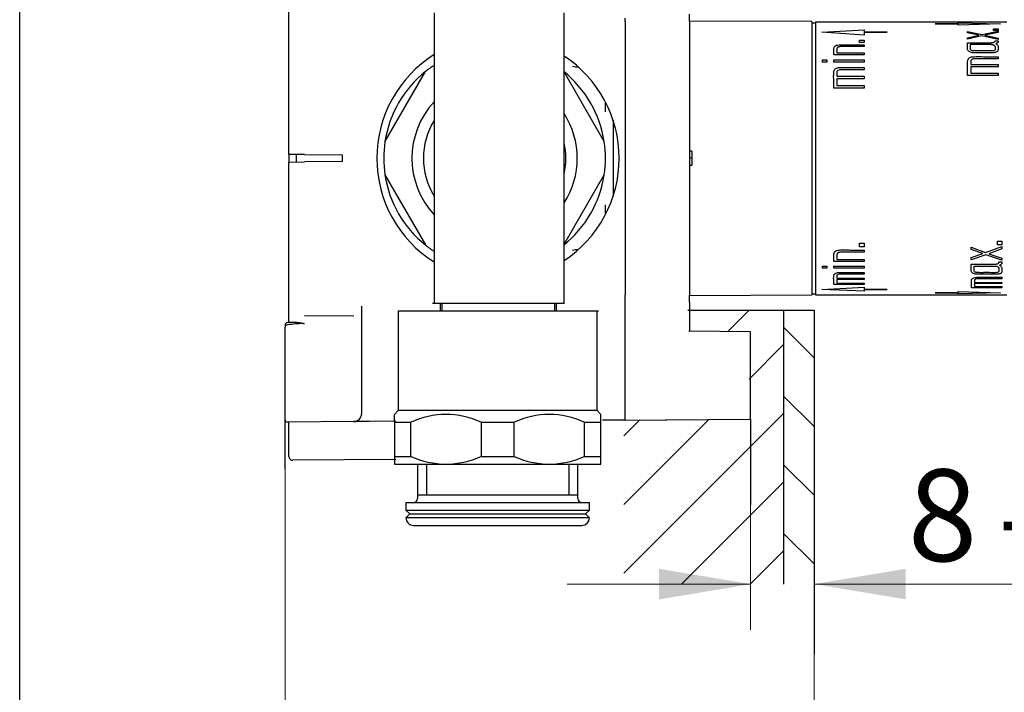
# Model space of a CAD drawing. Units: millimetres. Extents: x 6 to 291, y 4 to 413.
# Drawn here: x 6 to 70, y 96 to 140 of the extents above; entities that cross this region are included whole.
import ezdxf
from ezdxf.enums import TextEntityAlignment as Align

# ---------------------------------------------------------------- set-up
doc = ezdxf.new("R2010")
doc.units = ezdxf.units.MM
for name, color, linetype in [('Default', 7, 'Continuous'), ('DV2_Standard', 7, 'Continuous'), ('Layer1', 7, 'Continuous'), ('Layer3', 7, 'Continuous'), ('Layer51', 7, 'Continuous')]:
    doc.layers.add(name, color=color, linetype=linetype)
doc.styles.add('SEACAD_arial_ttf', font='arial.ttf')
doc.dimstyles.new('$DDT_AUDIT_GENERATED_(230)', dxfattribs={"dimtxt": 6, "dimasz": 6, "dimexe": 3, "dimexo": 0, "dimgap": 3, "dimtad": 0, "dimtih": 1, "dimtoh": 1, "dimdec": 0, "dimlfac": 2, "dimtxsty": 'SEACAD_arial_ttf', "dimblk1": '_SE_FILLED', "dimblk2": '_SE_FILLED', "dimsah": 1, "dimcen": 3, "dimclrd": 136, "dimclre": 136, "dimclrt": 136, "dimadec": 0, "dimazin": 0, "dimtfac": 1, "dimtdec": 0, "dimtofl": 0, "dimtmove": 0, "dimatfit": 3, "dimfxl": 1, "dimtolj": 1, "dimarcsym": 0})

# ---------------------------------------------------------------- blocks, each defined once
blk = doc.blocks.new('SE1')
at = {"layer": 'DV2_Standard', "color": 7, "linetype": 'Continuous'}
for p, q in [((23.212, 137.616), (23.212, 141.355)), ((32.712, 140.109), (32.712, 130.609)), ((41.212, 130.609), (41.212, 140.109)), ((45.212, 139.532), (45.212, 139.767)), ((49.412, 139.556), (49.412, 140.026)), ((45.212, 139.532), (45.212, 121.686)), ((57.412, 139.545), (49.412, 139.573)), ((49.412, 139.556), (49.412, 121.662)), ((57.412, 139.545), (57.412, 121.673)), ((57.412, 139.476), (57.662, 139.475)), ((57.662, 139.534), (70.162, 139.534)), ((57.662, 139.534), (57.662, 121.684)), ((65.482, 139.403), (65.482, 139.407)), ((65.482, 139.407), (66.977, 139.407)), ((66.977, 139.403), (65.482, 139.403)), ((66.977, 139.407), (66.977, 139.403)), ((66.982, 139.317), (66.982, 139.47)), ((66.982, 139.47), (69.762, 139.405)), ((69.762, 139.405), (66.982, 139.317)), ((58.062, 138.849), (60.843, 139.013)), ((60.843, 138.664), (58.062, 138.849)), ((60.843, 139.013), (60.843, 138.664)), ((60.848, 138.844), (60.848, 138.854)), ((60.848, 138.854), (62.343, 138.854)), ((62.343, 138.844), (60.848, 138.844)), ((62.343, 138.854), (62.343, 138.844)), ((67.594, 138.892), (68.533, 138.706)), ((67.594, 138.816), (67.594, 138.892)), ((68.34, 138.662), (67.594, 138.816)), ((67.594, 138.493), (68.34, 138.662)), ((68.539, 138.619), (67.594, 138.398)), ((67.594, 138.398), (67.594, 138.493)), ((68.533, 138.706), (69.594, 138.914)), ((69.594, 138.372), (68.539, 138.619)), ((69.594, 138.839), (68.732, 138.658)), ((68.732, 138.658), (69.594, 138.466)), ((69.298, 138.968), (69.298, 139.068)), ((69.298, 139.068), (69.594, 139.068)), ((69.594, 138.968), (69.298, 138.968)), ((69.594, 139.068), (69.594, 138.968)), ((69.594, 138.914), (69.594, 138.839)), ((60.538, 138.333), (60.834, 138.333)), ((60.538, 138.179), (60.538, 138.333)), ((60.834, 138.179), (60.538, 138.179)), ((60.834, 138.333), (60.834, 138.179)), ((60.844, 138.023), (60.844, 137.913)), ((67.782, 138.06), (69.116, 138.06)), ((69.4, 138.285), (69.594, 138.285)), ((69.594, 138.466), (69.594, 138.372)), ((23.212, 130.859), (23.212, 137.616)), ((60.84, 137.374), (58.844, 137.374)), ((59.056, 137.5), (60.844, 137.5)), ((60.844, 137.5), (60.84, 137.374)), ((69.594, 137.251), (69.594, 137.119)), ((58.102, 137.038), (58.39, 137.038)), ((58.102, 136.898), (58.102, 137.038)), ((58.39, 136.898), (58.102, 136.898)), ((58.39, 137.038), (58.39, 136.898)), ((58.846, 136.898), (58.846, 137.038)), ((58.846, 137.038), (60.834, 137.038)), ((60.834, 136.898), (58.846, 136.898)), ((60.834, 137.038), (60.834, 136.898)), ((60.834, 136.543), (60.834, 136.395)), ((67.81, 136.737), (69.594, 136.737)), ((69.594, 136.589), (67.81, 136.589)), ((67.81, 136.589), (67.81, 136.181)), ((69.594, 136.737), (69.594, 136.589)), ((29.493, 131.693), (32.139, 136.275)), ((41.184, 136.275), (43.83, 131.693)), ((59.049, 135.973), (60.834, 135.973)), ((60.834, 135.973), (60.834, 135.811)), ((69.594, 136.023), (67.605, 136.023)), ((67.81, 136.181), (69.594, 136.181)), ((69.594, 136.181), (69.594, 136.023)), ((60.834, 135.811), (59.049, 135.811)), ((59.049, 135.811), (59.049, 135.367)), ((59.049, 135.367), (60.834, 135.367)), ((60.834, 135.367), (60.834, 135.196)), ((60.834, 135.196), (58.844, 135.196)), ((43.912, 133.649), (43.912, 134.295)), ((44.412, 133.107), (44.412, 128.111)), ((23.212, 130.859), (23.212, 130.359)), ((24.22, 130.85), (23.212, 130.859)), ((23.712, 130.363), (23.712, 130.855)), ((24.22, 130.85), (26.712, 130.828)), ((26.712, 130.389), (26.712, 130.828)), ((49.562, 131.071), (49.412, 131.072)), ((49.562, 131.071), (49.562, 130.609)), ((23.212, 130.359), (24.22, 130.368)), ((23.212, 123.602), (23.212, 130.359)), ((26.712, 130.389), (24.22, 130.368)), ((32.712, 130.609), (32.712, 121.109)), ((41.212, 121.109), (41.212, 130.609)), ((49.562, 130.609), (49.412, 130.609)), ((49.562, 130.147), (49.412, 130.146)), ((49.562, 130.609), (49.562, 130.147)), ((29.493, 129.525), (32.139, 124.943)), ((41.184, 124.943), (43.83, 129.525)), ((43.912, 126.922), (43.912, 127.569)), ((60.538, 124.828), (60.538, 125.058)), ((60.538, 125.058), (60.834, 125.058)), ((60.834, 125.058), (60.834, 124.828)), ((69.548, 124.961), (69.548, 125.195)), ((69.548, 125.195), (69.844, 125.195)), ((69.844, 124.961), (69.548, 124.961)), ((69.844, 125.195), (69.844, 124.961)), ((60.834, 124.828), (60.538, 124.828)), ((60.844, 124.612), (60.844, 124.469)), ((67.844, 124.651), (67.844, 124.8)), ((67.844, 124.8), (68.783, 124.452)), ((68.59, 124.378), (67.844, 124.651)), ((67.844, 124.114), (68.59, 124.378)), ((68.789, 124.307), (67.844, 123.979)), ((68.783, 124.452), (69.844, 124.845)), ((69.844, 123.944), (68.789, 124.307)), ((69.844, 124.694), (68.982, 124.372)), ((68.982, 124.372), (69.844, 124.075)), ((69.844, 124.845), (69.844, 124.694)), ((60.84, 123.863), (58.844, 123.863)), ((59.056, 123.992), (60.844, 123.992)), ((60.844, 123.992), (60.84, 123.863)), ((67.844, 123.979), (67.844, 124.114)), ((69.65, 123.83), (69.844, 123.83)), ((69.844, 124.075), (69.844, 123.944)), ((23.212, 119.863), (23.212, 123.602)), ((58.102, 123.426), (58.102, 123.547)), ((58.102, 123.547), (58.39, 123.547)), ((58.39, 123.426), (58.102, 123.426)), ((58.39, 123.547), (58.39, 123.426)), ((58.846, 123.547), (60.834, 123.547)), ((58.846, 123.426), (58.846, 123.547)), ((60.834, 123.426), (58.846, 123.426)), ((60.834, 123.547), (60.834, 123.426)), ((60.834, 123.148), (60.834, 123.042)), ((68.032, 123.563), (69.366, 123.563)), ((59.049, 122.769), (60.834, 122.769)), ((60.834, 122.675), (59.049, 122.675)), ((59.049, 122.675), (59.049, 122.444)), ((59.049, 122.444), (60.834, 122.444)), ((60.834, 122.769), (60.834, 122.675)), ((60.834, 122.444), (60.834, 122.365)), ((68.06, 122.495), (69.844, 122.495)), ((68.06, 122.413), (68.06, 122.216)), ((69.844, 122.413), (68.06, 122.413)), ((69.844, 122.83), (69.844, 122.735)), ((69.844, 122.495), (69.844, 122.413)), ((57.412, 121.742), (57.662, 121.743)), ((58.062, 122.037), (60.844, 122.175)), ((60.844, 121.922), (58.062, 122.037)), ((60.834, 122.365), (58.844, 122.365)), ((60.844, 122.175), (60.844, 121.922)), ((60.849, 122.034), (60.849, 122.041)), ((60.849, 122.041), (62.344, 122.041)), ((62.344, 122.034), (60.849, 122.034)), ((62.344, 122.041), (62.344, 122.034)), ((65.482, 121.811), (65.482, 121.815)), ((65.482, 121.815), (66.977, 121.815)), ((66.977, 121.811), (65.482, 121.811)), ((66.977, 121.815), (66.977, 121.811)), ((66.982, 121.747), (66.982, 121.901)), ((66.982, 121.901), (69.762, 121.813)), ((69.762, 121.813), (66.982, 121.747)), ((69.844, 122.15), (67.855, 122.15)), ((68.06, 122.216), (69.844, 122.216)), ((69.844, 122.216), (69.844, 122.15)), ((41.112, 121.109), (32.612, 121.109)), ((41.212, 121.109), (32.712, 121.109)), ((33.112, 121.109), (33.112, 120.609)), ((33.212, 121.109), (33.212, 120.609)), ((40.612, 120.609), (40.612, 121.109)), ((40.712, 120.609), (40.712, 121.109)), ((45.212, 121.451), (45.212, 121.686)), ((45.212, 118.333), (45.212, 121.451)), ((49.412, 121.645), (57.412, 121.673)), ((49.412, 121.192), (49.412, 121.662)), ((49.412, 121.192), (49.412, 119.304)), ((57.662, 121.684), (70.162, 121.684)), ((27.962, 120.947), (27.962, 119.824)), ((43.362, 120.609), (30.362, 120.609)), ((30.362, 120.609), (30.362, 114.109)), ((43.462, 120.609), (30.462, 120.609)), ((43.362, 114.109), (43.362, 120.609)), ((23.595, 119.87), (23.109, 119.862)), ((27.466, 120.294), (24.22, 120.314)), ((27.962, 119.824), (27.962, 119.156)), ((22.962, 119.712), (22.962, 119.574)), ((22.962, 119.521), (22.962, 119.574)), ((22.962, 113.51), (22.962, 119.521)), ((27.962, 119.156), (27.962, 113.898)), ((53.412, 119.269), (49.36, 119.304)), ((53.412, 119.243), (53.412, 119.269)), ((53.412, 118.266), (53.412, 119.243)), ((45.212, 113.484), (45.212, 118.333)), ((53.412, 113.556), (53.412, 118.266)), ((30.362, 114.109), (30.112, 113.859)), ((43.362, 114.109), (30.362, 114.109)), ((43.612, 113.859), (43.362, 114.109)), ((27.466, 113.398), (23.113, 113.36)), ((23.212, 113.237), (23.212, 113.36)), ((28.457, 113.407), (27.466, 113.398)), ((30.212, 113.422), (28.457, 113.407)), ((30.212, 113.421), (28.557, 113.407)), ((30.212, 113.421), (28.557, 113.407)), ((30.112, 113.359), (30.112, 113.859)), ((30.112, 113.359), (31.195, 113.359)), ((30.112, 113.359), (30.112, 111.109)), ((31.195, 111.109), (31.195, 113.359)), ((35.778, 113.359), (37.945, 113.359)), ((35.778, 113.359), (35.778, 111.109)), ((37.945, 111.109), (37.945, 113.359)), ((42.528, 113.359), (43.612, 113.359)), ((42.528, 113.359), (42.528, 111.109)), ((43.612, 113.359), (43.612, 113.859)), ((43.612, 111.109), (43.612, 113.359)), ((45.212, 113.484), (43.712, 113.497)), ((45.212, 113.484), (43.712, 113.497)), ((45.212, 113.484), (43.712, 113.497)), ((45.212, 113.484), (53.412, 113.556)), ((23.212, 111.113), (23.212, 113.237)), ((30.214, 110.922), (23.464, 110.863)), ((30.112, 111.109), (31.195, 111.109)), ((30.112, 111.109), (30.112, 110.609)), ((35.778, 111.109), (37.945, 111.109)), ((42.528, 111.109), (43.612, 111.109)), ((43.612, 110.609), (43.612, 111.109)), ((30.112, 110.609), (33.487, 110.609)), ((31.622, 110.609), (31.622, 108.359)), ((32.212, 110.609), (32.212, 108.609)), ((33.487, 110.609), (40.237, 110.609)), ((40.237, 110.609), (43.612, 110.609)), ((41.512, 110.609), (41.512, 108.609)), ((42.102, 108.359), (42.102, 110.609)), ((31.622, 108.609), (42.102, 108.609)), ((30.862, 108.109), (42.862, 108.109)), ((30.862, 108.109), (30.862, 107.609)), ((30.862, 107.609), (42.862, 107.609)), ((30.862, 107.609), (31.112, 107.359)), ((42.612, 107.359), (42.862, 107.609)), ((42.862, 107.609), (42.862, 108.109)), ((31.112, 107.359), (30.862, 107.109)), ((42.862, 107.109), (30.862, 107.109)), ((31.112, 107.359), (42.612, 107.359)), ((42.862, 107.109), (42.612, 107.359)), ((31.362, 106.609), (42.362, 106.609))]:
    blk.add_line(p, q, dxfattribs=at)
for centre, radius, start, end in [((36.962, 130.609), 8, 122.08995, 237.91005), ((36.812, 130.609), 8, 303.36701, 56.63299), ((36.662, 130.609), 7.25, 123.01288, 128.59665), ((36.662, 130.609), 7.25, 128.59665, 171.40335), ((36.662, 130.609), 7.25, 8.59665, 51.40335), ((36.662, 130.609), 5.408, 136.92272, 223.07728), ((36.662, 130.609), 5.408, 327.28667, 32.71333), ((36.662, 130.609), 4.658, 148.00009, 211.99991), ((36.662, 130.609), 7.25, 171.40335, 188.59665), ((36.662, 130.609), 4.658, 347.65193, 12.34807), ((36.662, 130.609), 7.25, 351.40335, 8.59665), ((36.662, 130.609), 7.25, 188.59665, 231.40335), ((36.662, 130.609), 7.25, 308.59665, 351.40335), ((36.662, 130.609), 7.25, 231.40335, 236.98712), ((23.112, 119.712), 0.15, 91, 180), ((24.592, 108.787), 11.03, 92.21795, 97.70897), ((24.143, 120.214), 0.406, 273.16571, 280.94711), ((23.108, 119.57), 0.146, 89.47721, 178.47449), ((23.109, 119.742), 0.0255, 271.00982, 279.86463), ((23.112, 113.51), 0.15, 180, 270.5), ((27.462, 113.898), 0.5, 270.5, 360), ((33.487, 108.359), 5.5, 65.38002, 114.61998), ((40.237, 108.359), 5.5, 65.38002, 114.61998), ((23.462, 111.113), 0.25, 180, 270.5), ((33.567, 116.476), 5.868, 246.16297, 269.21705), ((33.406, 116.476), 5.868, 270.7824, 293.83758), ((40.317, 116.476), 5.868, 246.16297, 269.21705), ((40.156, 116.476), 5.868, 270.7824, 293.83758), ((31.372, 108.359), 0.25, 270, 360), ((42.352, 108.359), 0.25, 180, 270), ((31.362, 107.109), 0.5, 180, 270), ((42.362, 107.109), 0.5, 270, 360)]:
    blk.add_arc(centre, radius, start, end, dxfattribs=at)
for points, knots in [([(58.844, 137.374), (58.844, 137.452), (58.844, 137.569), (58.843, 137.699), (58.844, 137.771), (58.852, 137.843), (58.893, 137.929), (59.029, 138.005), (59.212, 138.025), (59.452, 138.024), (59.695, 138.026), (59.937, 138.024), (60.3, 138.022), (60.602, 138.022), (60.844, 138.023)], [0, 0, 0, 0, 0.125153, 0.187732, 0.219047, 0.25033, 0.312634, 0.374519, 0.436731, 0.499385, 0.624552, 0.687109, 0.749669, 1, 1, 1, 1]), ([(59.125, 137.876), (59.116, 137.871), (59.099, 137.859), (59.073, 137.832), (59.059, 137.799), (59.055, 137.765), (59.055, 137.733), (59.055, 137.678), (59.056, 137.6), (59.056, 137.533), (59.056, 137.5)], [0, 0, 0, 0, 0.06247, 0.12496, 0.249657, 0.324655, 0.399711, 0.499766, 0.749871, 1, 1, 1, 1]), ([(60.844, 137.913), (60.7, 137.913), (60.485, 137.912), (60.197, 137.913), (59.968, 137.914), (59.75, 137.914), (59.56, 137.914), (59.428, 137.913), (59.337, 137.913), (59.275, 137.909), (59.222, 137.903), (59.171, 137.894), (59.14, 137.882), (59.125, 137.876)], [0, 0, 0, 0, 0.250015, 0.371695, 0.499951, 0.646911, 0.749903, 0.829463, 0.874997, 0.907236, 0.937506, 0.96875, 1, 1, 1, 1]), ([(69.446, 138.103), (69.461, 138.096), (69.49, 138.08), (69.54, 138.045), (69.581, 137.993), (69.596, 137.924), (69.594, 137.854), (69.594, 137.782), (69.595, 137.721), (69.591, 137.672), (69.574, 137.624), (69.527, 137.566), (69.423, 137.522), (69.263, 137.5), (69.06, 137.504), (68.817, 137.504), (68.575, 137.505), (68.332, 137.503), (68.13, 137.504), (67.968, 137.506), (67.81, 137.524), (67.668, 137.589), (67.607, 137.682), (67.589, 137.78), (67.593, 137.875), (67.594, 137.967), (67.595, 138.058), (67.594, 138.123), (67.594, 138.167)], [0, 0, 0, 0, 0.015689, 0.031303, 0.062603, 0.093851, 0.125176, 0.156462, 0.187777, 0.20343, 0.219086, 0.250214, 0.281324, 0.312565, 0.375189, 0.437792, 0.500373, 0.562962, 0.625589, 0.65691, 0.688181, 0.749647, 0.780897, 0.81216, 0.874793, 0.906088, 0.937384, 1, 1, 1, 1]), ([(67.594, 138.167), (67.755, 138.167), (68.077, 138.168), (68.56, 138.166), (68.9, 138.165), (69.101, 138.167), (69.163, 138.168), (69.225, 138.173), (69.284, 138.183), (69.335, 138.2), (69.375, 138.224), (69.397, 138.254), (69.399, 138.274), (69.4, 138.285)], [0, 0, 0, 0, 0.250049, 0.500052, 0.750098, 0.776908, 0.812628, 0.845578, 0.875142, 0.907423, 0.937543, 0.968764, 1, 1, 1, 1]), ([(69.116, 138.06), (69.133, 138.06), (69.165, 138.059), (69.229, 138.053), (69.334, 138.026), (69.393, 137.955), (69.403, 137.881), (69.402, 137.834), (69.402, 137.796), (69.402, 137.767), (69.402, 137.738), (69.396, 137.699), (69.367, 137.65), (69.265, 137.622), (69.168, 137.626), (69.039, 137.624), (68.883, 137.625), (68.689, 137.627), (68.528, 137.627), (68.398, 137.626), (68.269, 137.625), (68.139, 137.626), (68.01, 137.626), (67.914, 137.635), (67.829, 137.669), (67.792, 137.715), (67.783, 137.754), (67.781, 137.792), (67.781, 137.84), (67.782, 137.896), (67.783, 137.971), (67.783, 138.025), (67.782, 138.06)], [0, 0, 0, 0, 0.015683, 0.031341, 0.062541, 0.124014, 0.155329, 0.186671, 0.202335, 0.218002, 0.233678, 0.249338, 0.280333, 0.311129, 0.348765, 0.373854, 0.436525, 0.499163, 0.561799, 0.593126, 0.624459, 0.687154, 0.718521, 0.749765, 0.780702, 0.811976, 0.827632, 0.843318, 0.874668, 0.905995, 0.937322, 1, 1, 1, 1]), ([(69.594, 138.285), (69.594, 138.276), (69.594, 138.259), (69.595, 138.233), (69.593, 138.207), (69.576, 138.173), (69.539, 138.144), (69.49, 138.119), (69.462, 138.109), (69.446, 138.103)], [0, 0, 0, 0, 0.125253, 0.250501, 0.375638, 0.500655, 0.749625, 0.856931, 1, 1, 1, 1]), ([(67.605, 136.023), (67.605, 136.138), (67.606, 136.31), (67.605, 136.53), (67.602, 136.684), (67.603, 136.843), (67.599, 136.972), (67.628, 137.079), (67.685, 137.171), (67.811, 137.234), (67.954, 137.251), (68.1, 137.253), (68.282, 137.255), (68.501, 137.254), (68.792, 137.251), (69.157, 137.25), (69.448, 137.251), (69.594, 137.251)], [0, 0, 0, 0, 0.125168, 0.187718, 0.250276, 0.303921, 0.375455, 0.406723, 0.437966, 0.499473, 0.530709, 0.56203, 0.624638, 0.687196, 0.749738, 0.874848, 1, 1, 1, 1]), ([(58.844, 135.196), (58.845, 135.32), (58.845, 135.506), (58.844, 135.746), (58.841, 135.915), (58.843, 136.089), (58.839, 136.232), (58.867, 136.351), (58.924, 136.454), (59.05, 136.524), (59.194, 136.543), (59.34, 136.545), (59.522, 136.547), (59.74, 136.546), (60.032, 136.543), (60.396, 136.542), (60.688, 136.543), (60.834, 136.543)], [0, 0, 0, 0, 0.125168, 0.187718, 0.250276, 0.303921, 0.375455, 0.406723, 0.437966, 0.499473, 0.530709, 0.56203, 0.624638, 0.687196, 0.749738, 0.874848, 1, 1, 1, 1]), ([(69.594, 137.119), (69.409, 137.118), (69.131, 137.118), (68.761, 137.119), (68.483, 137.12), (68.278, 137.12), (68.139, 137.119), (68.046, 137.117), (67.928, 137.104), (67.832, 137.048), (67.812, 136.984), (67.809, 136.919), (67.81, 136.837), (67.81, 136.77), (67.81, 136.737)], [0, 0, 0, 0, 0.250411, 0.375606, 0.500799, 0.626012, 0.652851, 0.688622, 0.750984, 0.812252, 0.843498, 0.874797, 0.937398, 1, 1, 1, 1]), ([(60.834, 136.395), (60.648, 136.395), (60.37, 136.394), (60, 136.395), (59.722, 136.397), (59.517, 136.397), (59.378, 136.395), (59.286, 136.394), (59.168, 136.379), (59.071, 136.317), (59.051, 136.246), (59.048, 136.174), (59.05, 136.083), (59.049, 136.009), (59.049, 135.973)], [0, 0, 0, 0, 0.250411, 0.375606, 0.500799, 0.626012, 0.652851, 0.688622, 0.750984, 0.812252, 0.843498, 0.874797, 0.937398, 1, 1, 1, 1]), ([(42.12, 124.649), (42.001, 124.628), (41.883, 124.609), (41.763, 124.59), (41.762, 124.59), (41.762, 124.59)], [0, 0, 0, 0, 0.993664, 0.993664, 1, 1, 1, 1]), ([(58.844, 123.863), (58.844, 123.943), (58.844, 124.063), (58.843, 124.21), (58.844, 124.295), (58.852, 124.381), (58.893, 124.488), (59.029, 124.587), (59.212, 124.614), (59.452, 124.613), (59.695, 124.615), (59.937, 124.612), (60.3, 124.61), (60.602, 124.611), (60.844, 124.612)], [0, 0, 0, 0, 0.125153, 0.187732, 0.219047, 0.25033, 0.312634, 0.374519, 0.436731, 0.499385, 0.624552, 0.687109, 0.749669, 1, 1, 1, 1]), ([(59.125, 124.423), (59.116, 124.416), (59.099, 124.402), (59.073, 124.368), (59.059, 124.329), (59.055, 124.288), (59.055, 124.25), (59.055, 124.187), (59.056, 124.099), (59.056, 124.028), (59.056, 123.992)], [0, 0, 0, 0, 0.06247, 0.12496, 0.249657, 0.324655, 0.399711, 0.499766, 0.749871, 1, 1, 1, 1]), ([(60.844, 124.469), (60.7, 124.469), (60.485, 124.468), (60.197, 124.469), (59.968, 124.47), (59.75, 124.471), (59.56, 124.471), (59.428, 124.47), (59.337, 124.469), (59.275, 124.464), (59.222, 124.457), (59.171, 124.444), (59.14, 124.43), (59.125, 124.423)], [0, 0, 0, 0, 0.250015, 0.371695, 0.499951, 0.646911, 0.749903, 0.829463, 0.874997, 0.907236, 0.937506, 0.96875, 1, 1, 1, 1]), ([(69.696, 123.611), (69.711, 123.602), (69.74, 123.585), (69.79, 123.545), (69.831, 123.488), (69.846, 123.415), (69.844, 123.344), (69.844, 123.274), (69.845, 123.217), (69.841, 123.172), (69.824, 123.129), (69.777, 123.079), (69.673, 123.042), (69.513, 123.024), (69.31, 123.027), (69.067, 123.027), (68.825, 123.028), (68.582, 123.026), (68.38, 123.027), (68.218, 123.028), (68.06, 123.043), (67.918, 123.098), (67.857, 123.181), (67.839, 123.271), (67.843, 123.365), (67.844, 123.461), (67.845, 123.558), (67.844, 123.634), (67.844, 123.685)], [0, 0, 0, 0, 0.015689, 0.031303, 0.062603, 0.093851, 0.125176, 0.156462, 0.187777, 0.20343, 0.219086, 0.250214, 0.281324, 0.312565, 0.375189, 0.437792, 0.500373, 0.562962, 0.625589, 0.65691, 0.688181, 0.749647, 0.780897, 0.81216, 0.874793, 0.906088, 0.937384, 1, 1, 1, 1]), ([(67.844, 123.685), (68.005, 123.685), (68.327, 123.686), (68.81, 123.684), (69.15, 123.682), (69.351, 123.685), (69.413, 123.686), (69.475, 123.692), (69.534, 123.704), (69.585, 123.724), (69.625, 123.754), (69.647, 123.791), (69.649, 123.817), (69.65, 123.83)], [0, 0, 0, 0, 0.250049, 0.500052, 0.750098, 0.776908, 0.812628, 0.845578, 0.875142, 0.907423, 0.937543, 0.968764, 1, 1, 1, 1]), ([(69.844, 123.83), (69.844, 123.819), (69.844, 123.797), (69.845, 123.765), (69.843, 123.733), (69.826, 123.692), (69.789, 123.657), (69.74, 123.629), (69.712, 123.617), (69.696, 123.611)], [0, 0, 0, 0, 0.125253, 0.250501, 0.375638, 0.500655, 0.749625, 0.856932, 1, 1, 1, 1]), ([(58.844, 122.365), (58.845, 122.423), (58.845, 122.51), (58.844, 122.638), (58.841, 122.734), (58.843, 122.839), (58.839, 122.931), (58.867, 123.011), (58.924, 123.083), (59.05, 123.134), (59.194, 123.148), (59.34, 123.149), (59.522, 123.151), (59.74, 123.15), (60.032, 123.148), (60.396, 123.147), (60.688, 123.148), (60.834, 123.148)], [0, 0, 0, 0, 0.125168, 0.187718, 0.250276, 0.303921, 0.375455, 0.406723, 0.437966, 0.499473, 0.530709, 0.56203, 0.624638, 0.687196, 0.749738, 0.874848, 1, 1, 1, 1]), ([(60.834, 123.042), (60.648, 123.042), (60.37, 123.041), (60, 123.042), (59.722, 123.043), (59.517, 123.043), (59.378, 123.042), (59.286, 123.041), (59.168, 123.031), (59.071, 122.988), (59.051, 122.941), (59.048, 122.894), (59.05, 122.836), (59.049, 122.791), (59.049, 122.769)], [0, 0, 0, 0, 0.250411, 0.375606, 0.500799, 0.626012, 0.652851, 0.688622, 0.750984, 0.812252, 0.843498, 0.874797, 0.937398, 1, 1, 1, 1]), ([(69.366, 123.563), (69.383, 123.562), (69.415, 123.561), (69.479, 123.555), (69.584, 123.525), (69.643, 123.447), (69.653, 123.372), (69.652, 123.325), (69.652, 123.288), (69.652, 123.26), (69.652, 123.233), (69.646, 123.197), (69.617, 123.152), (69.515, 123.128), (69.418, 123.132), (69.289, 123.129), (69.133, 123.131), (68.939, 123.132), (68.778, 123.132), (68.648, 123.131), (68.519, 123.13), (68.389, 123.131), (68.26, 123.131), (68.164, 123.14), (68.079, 123.169), (68.042, 123.212), (68.033, 123.248), (68.031, 123.284), (68.031, 123.331), (68.032, 123.387), (68.033, 123.464), (68.033, 123.523), (68.032, 123.563)], [0, 0, 0, 0, 0.015683, 0.031341, 0.062541, 0.124014, 0.155329, 0.186671, 0.202335, 0.218002, 0.233678, 0.249338, 0.280333, 0.311129, 0.348765, 0.373854, 0.436525, 0.499163, 0.561799, 0.593126, 0.624459, 0.687154, 0.718521, 0.749765, 0.780702, 0.811976, 0.827632, 0.843318, 0.874668, 0.905995, 0.937322, 1, 1, 1, 1]), ([(67.855, 122.15), (67.855, 122.199), (67.856, 122.271), (67.855, 122.381), (67.852, 122.464), (67.853, 122.556), (67.849, 122.637), (67.878, 122.708), (67.935, 122.771), (68.061, 122.817), (68.204, 122.829), (68.35, 122.83), (68.532, 122.832), (68.751, 122.831), (69.042, 122.829), (69.407, 122.828), (69.698, 122.829), (69.844, 122.83)], [0, 0, 0, 0, 0.125168, 0.187718, 0.250276, 0.303921, 0.375455, 0.406723, 0.437966, 0.499473, 0.530709, 0.56203, 0.624638, 0.687196, 0.749738, 0.874848, 1, 1, 1, 1]), ([(69.844, 122.735), (69.659, 122.735), (69.381, 122.734), (69.011, 122.735), (68.733, 122.736), (68.528, 122.736), (68.389, 122.735), (68.296, 122.734), (68.178, 122.725), (68.082, 122.687), (68.062, 122.645), (68.059, 122.604), (68.06, 122.553), (68.06, 122.514), (68.06, 122.495)], [0, 0, 0, 0, 0.250411, 0.375606, 0.500799, 0.626012, 0.652851, 0.688622, 0.750984, 0.812252, 0.843498, 0.874797, 0.937398, 1, 1, 1, 1]), ([(24.166, 119.808), (24.127, 119.809), (24.093, 119.812), (24.031, 119.82), (24.003, 119.824), (23.924, 119.837), (23.877, 119.845), (23.745, 119.864), (23.666, 119.871), (23.592, 119.87)], [0, 0, 0, 0, 0.1254016, 0.1254016, 0.2508031, 0.2508031, 0.5016062, 0.5016062, 1, 1, 1, 1])]:
    blk.add_open_spline(points, degree=3, knots=knots, dxfattribs=at)
blk.add_open_spline([(41.769, 136.627), (41.899, 136.606), (42.028, 136.586), (42.157, 136.562)], degree=3, dxfattribs=at)
blk = doc.blocks.new('DMBLK48')
at = {"layer": 'Layer3', "linetype": 'Continuous', "lineweight": 20}
for points in [[(16.962, 83.77), (22.962, 84.77), (16.962, 85.77)], [(63.562, 83.77), (63.562, 85.77), (57.562, 84.77)]]:
    blk.add_hatch(color=136, dxfattribs=at).paths.add_polyline_path(points)
at = {"layer": 'Layer3', "color": 136, "linetype": 'Continuous', "lineweight": 20}
for p, q in [((22.962, 110.291), (22.962, 81.77)), ((57.562, 102.77), (57.562, 81.77)), ((22.962, 84.77), (10.962, 84.77)), ((69.562, 84.77), (57.562, 84.77))]:
    blk.add_line(p, q, dxfattribs=at)
at = {"layer": 'Layer3', "color": 136, "linetype": 'Continuous', "lineweight": 20, "style": 'SEACAD_arial_ttf'}
for s, p in [('70', (28.901, 87.77)), ('-95', (39.492, 87.77))]:
    blk.add_text(s, height=6, dxfattribs=at).set_placement(p, align=Align.TOP_LEFT)
blk = doc.blocks.new('_SE_FILLED')
at = {"color": 0}
blk.add_line((0, 0), (-1, 0), dxfattribs=at)
blk.add_solid([(0, 0), (-1, -0.1665), (-1, 0.1665), (0, 0)], dxfattribs=at)
blk = doc.blocks.new('DMBLK49')
at = {"layer": 'Layer3', "linetype": 'Continuous', "lineweight": 20}
for points in [[(47.412, 101.77), (53.412, 102.77), (47.412, 103.77)], [(63.562, 101.77), (63.562, 103.77), (57.562, 102.77)]]:
    blk.add_hatch(color=136, dxfattribs=at).paths.add_polyline_path(points)
at = {"layer": 'Layer3', "color": 136, "linetype": 'Continuous', "lineweight": 20}
for p, q in [((53.412, 107.939), (53.412, 99.77)), ((53.412, 102.77), (41.412, 102.77)), ((83.821, 102.77), (57.562, 102.77))]:
    blk.add_line(p, q, dxfattribs=at)
at = {"layer": 'Layer3', "color": 136, "linetype": 'Continuous', "lineweight": 20, "style": 'SEACAD_arial_ttf'}
for s, p in [('8', (63.695, 110.27)), ('-33', (69.591, 110.27))]:
    blk.add_text(s, height=6, dxfattribs=at).set_placement(p, align=Align.TOP_LEFT)

msp = doc.modelspace()

# ---------------------------------------------------------------- hatches: boundary and pattern name
at = {"layer": 'Layer1', "linetype": 'Continuous'}
h = msp.add_hatch(dxfattribs=at)
h.set_pattern_fill('LINE', angle=45, style=0, pattern_type=2)
h.paths.add_polyline_path([(45.112, 113.484), (45.112, 102.77), (55.562, 102.77), (55.562, 120.673), (49.312, 120.673), (49.312, 120.653), (49.312, 119.304), (53.312, 119.269), (53.312, 119.243), (53.312, 118.266), (53.312, 113.556)])
h = msp.add_hatch(dxfattribs=at)
h.set_pattern_fill('LINE', angle=-45, style=0, pattern_type=2)
h.paths.add_polyline_path([(57.562, 102.77), (57.562, 120.673), (55.562, 120.673), (55.562, 102.77)])

# ---------------------------------------------------------------- linework, layer by layer
at = {"layer": 'Default', "color": 7, "linetype": 'Continuous'}
msp.add_line((5.6, 5.02), (5.6, 413), dxfattribs=at)
at = {"layer": 'Layer1', "color": 7, "linetype": 'Continuous'}
msp.add_line((45.112, 113.484), (53.312, 113.556), dxfattribs=at)
at = {"layer": 'Layer3', "color": 7, "linetype": 'Continuous'}
for p, q in [((22.962, 110.291), (22.962, 113.51)), ((53.412, 113.556), (53.412, 107.939)), ((57.562, 102.77), (57.562, 98.186))]:
    msp.add_line(p, q, dxfattribs=at)
at = {"layer": 'Layer51', "color": 7, "linetype": 'Continuous'}
for p, q in [((49.312, 120.673), (57.562, 120.673)), ((55.562, 120.673), (55.562, 102.77)), ((57.562, 120.673), (57.562, 102.77))]:
    msp.add_line(p, q, dxfattribs=at)

# ---------------------------------------------------------------- block references
at = {"layer": 'Layer3'}
msp.add_blockref('SE1', (0, 0), dxfattribs=at)

# ---------------------------------------------------------------- dimensions: what is measured, and where the dimension line sits
at = {"layer": 'Layer3', "color": 136, "linetype": 'Continuous', "lineweight": 20}
for base, p2, text, picture, middle in [((22.962, 84.77), (22.962, 110.291), '\\A1;<> -95', 'DMBLK48', (40.262, 84.77)), ((53.412, 102.77), (53.412, 107.939), '\\A1;<> -33', 'DMBLK49', (61.595, 102.77))]:
    dim = msp.add_linear_dim(base=base, p1=(57.562, 102.77), p2=p2, text=text, dimstyle='$DDT_AUDIT_GENERATED_(230)', dxfattribs=at)
    dim.commit()
    dim.dimension.update_dxf_attribs({"geometry": picture, "text_midpoint": middle, "dimtype": 160})

doc.saveas('drawing.dxf')
